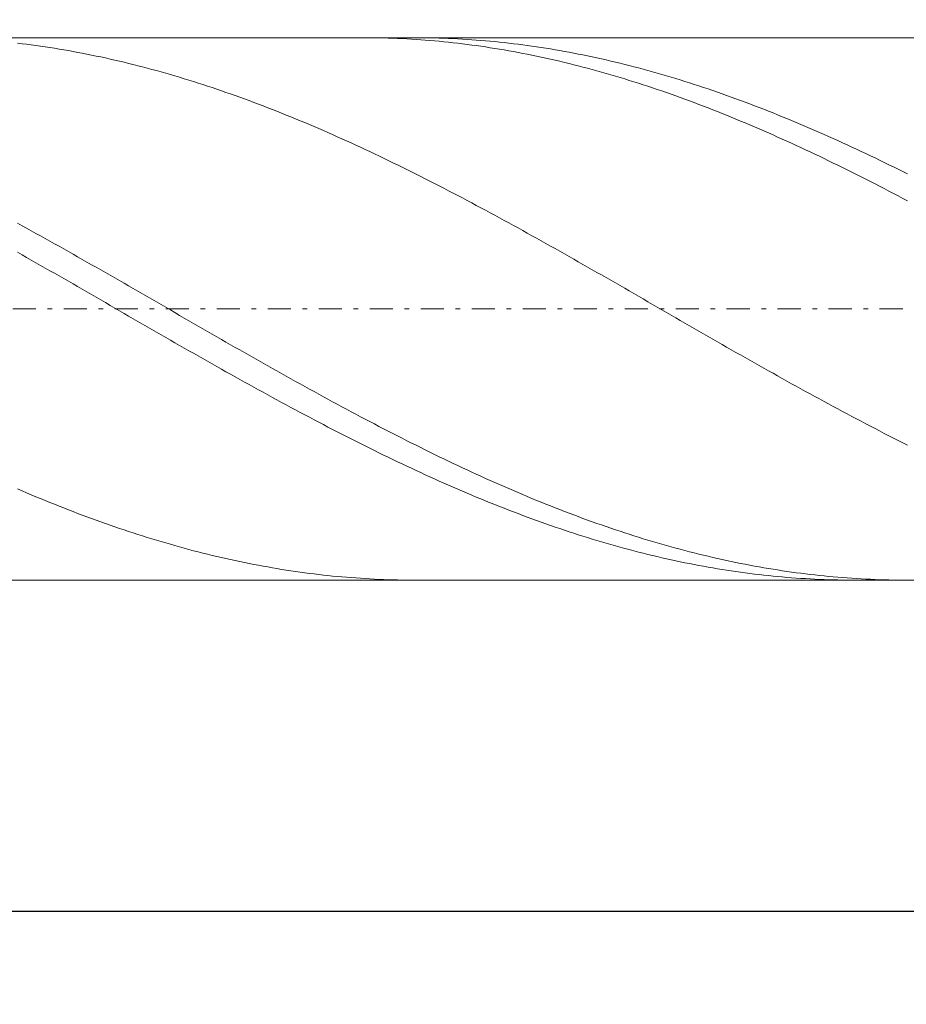
# Model space of a CAD drawing. Units: millimetres. Extents: x -135 to 143, y -100 to 100.
# Drawn here: x -14 to 5, y -15 to 6 of the extents above; entities that cross this region are included whole.
import ezdxf

# ---------------------------------------------------------------- set-up
doc = ezdxf.new("R2010")
doc.units = ezdxf.units.MM
doc.header["$MEASUREMENT"] = 0
doc.linetypes.add('DASHDOT', pattern=[1, 0.5, -0.25, 0, -0.25])
doc.layers.get('0').update_dxf_attribs({"lineweight": 0})
doc.layers.add('Bemassung', color=7, linetype='Continuous', lineweight=0)
doc.layers.add('Geo', color=7, linetype='Continuous', lineweight=0)
doc.styles.get("Standard").update_dxf_attribs({"font": 'Arial'})
doc.dimstyles.new('BEM-ISBE', dxfattribs={"dimtxt": 2.5, "dimasz": 2.5, "dimexe": 1.25, "dimexo": 0.625, "dimtad": 1, "dimdec": 3, "dimzin": 0, "dimdsep": 46, "dimtxsty": 'Standard', "dimblk": 'VDDIM_DEFAULT', "dimcen": 0.09, "dimadec": 3, "dimazin": 0, "dimtol": 1, "dimtm": 1e-09, "dimtfac": 0.5, "dimtdec": 3, "dimtmove": 0, "dimatfit": 3, "dimfxl": 1, "dimtolj": 1, "dimtzin": 0, "dimarcsym": 0})

# ---------------------------------------------------------------- blocks, each defined once
blk = doc.blocks.new('VDDIM_DEFAULT')
at = {"linetype": 'Continuous'}
blk.add_hatch(color=0, dxfattribs=at).paths.add_polyline_path([(0, 0), (-1, -0.1665), (-1, 0.1665)], flags=0)
at = {"color": 0, "linetype": 'Continuous'}
blk.add_lwpolyline([(0, 0), (-1, -0.1665), (-1, 0.1665), (0, 0)], dxfattribs=at)
blk = doc.blocks.new('*D6')
at = {"layer": 'Bemassung', "color": 0, "lineweight": -2}
for p, q in [((-69.107, -14.81), (-69.107, 47.19)), ((43.093, 6.19), (43.093, 33.19)), ((-69.107, 31.19), (43.093, 31.19))]:
    blk.add_line(p, q, dxfattribs=at)
at = {"layer": 'Bemassung', "color": 0}
for p in [(43.093, 6.19), (-69.107, -14.81)]:
    blk.add_point(p, dxfattribs=at)
at = {"layer": 'Bemassung', "color": 0, "lineweight": -2, "xscale": 2.5, "yscale": 2.5, "zscale": 2.5, "rotation": 180}
blk.add_blockref('VDDIM_DEFAULT', (-69.107, 31.19), dxfattribs=at)
at = {"layer": 'Bemassung', "color": 0, "lineweight": -2, "xscale": 2.5, "yscale": 2.5, "zscale": 2.5}
blk.add_blockref('VDDIM_DEFAULT', (43.093, 31.19), dxfattribs=at)
at = {"layer": 'Bemassung', "color": 0, "insert": (-13.007, 31.857), "char_height": 2.5, "attachment_point": 8}
blk.add_mtext('112.2', dxfattribs=at)
blk = doc.blocks.new('*D8')
at = {"layer": 'Bemassung', "color": 0, "lineweight": -2}
for p, q in [((-69.107, -14.81), (-69.107, 47.19)), ((24.893, -5.66), (24.893, -14.81)), ((24.893, -12.81), (-69.107, -12.81))]:
    blk.add_line(p, q, dxfattribs=at)
at = {"layer": 'Bemassung', "color": 0}
for p in [(24.893, -5.66), (-69.107, -14.81)]:
    blk.add_point(p, dxfattribs=at)
at = {"layer": 'Bemassung', "color": 0, "lineweight": -2, "xscale": 2.5, "yscale": 2.5, "zscale": 2.5, "rotation": 180}
blk.add_blockref('VDDIM_DEFAULT', (-69.107, -12.81), dxfattribs=at)
at = {"layer": 'Bemassung', "color": 0, "lineweight": -2, "xscale": 2.5, "yscale": 2.5, "zscale": 2.5}
blk.add_blockref('VDDIM_DEFAULT', (24.893, -12.81), dxfattribs=at)
at = {"layer": 'Bemassung', "color": 0, "insert": (-22.107, -12.143), "char_height": 2.5, "attachment_point": 8}
blk.add_mtext('94', dxfattribs=at)
blk = doc.blocks.new('*D9')
at = {"layer": 'Bemassung', "color": 0, "lineweight": -2}
for p, q in [((-69.107, -14.81), (-69.107, 47.19)), ((90.893, 5.19), (90.893, 47.19)), ((90.893, 45.19), (-69.107, 45.19))]:
    blk.add_line(p, q, dxfattribs=at)
at = {"layer": 'Bemassung', "color": 0}
for p in [(90.893, 5.19), (-69.107, -14.81)]:
    blk.add_point(p, dxfattribs=at)
at = {"layer": 'Bemassung', "color": 0, "lineweight": -2, "xscale": 2.5, "yscale": 2.5, "zscale": 2.5, "rotation": 180}
blk.add_blockref('VDDIM_DEFAULT', (-69.107, 45.19), dxfattribs=at)
at = {"layer": 'Bemassung', "color": 0, "lineweight": -2, "xscale": 2.5, "yscale": 2.5, "zscale": 2.5}
blk.add_blockref('VDDIM_DEFAULT', (90.893, 45.19), dxfattribs=at)
at = {"layer": 'Bemassung', "color": 0, "insert": (10.893, 45.857), "char_height": 2.5, "attachment_point": 8}
blk.add_mtext('160', dxfattribs=at)
blk = doc.blocks.new('*D10')
at = {"layer": 'Bemassung', "color": 0, "lineweight": -2}
for p, q in [((-69.107, 0.19), (-69.107, 21.361)), ((42.893, 6.04), (42.893, 21.361)), ((-69.107, 19.361), (42.893, 19.361))]:
    blk.add_line(p, q, dxfattribs=at)
at = {"layer": 'Bemassung', "color": 0}
for p in [(42.893, 6.04), (-69.107, 0.19)]:
    blk.add_point(p, dxfattribs=at)
at = {"layer": 'Bemassung', "color": 0, "lineweight": -2, "xscale": 2.5, "yscale": 2.5, "zscale": 2.5, "rotation": 180}
blk.add_blockref('VDDIM_DEFAULT', (-69.107, 19.361), dxfattribs=at)
at = {"layer": 'Bemassung', "color": 0, "lineweight": -2, "xscale": 2.5, "yscale": 2.5, "zscale": 2.5}
blk.add_blockref('VDDIM_DEFAULT', (42.893, 19.361), dxfattribs=at)
at = {"layer": 'Bemassung', "color": 0, "insert": (-13.107, 20.028), "char_height": 2.5, "attachment_point": 8}
blk.add_mtext('112', dxfattribs=at)

msp = doc.modelspace()

# ---------------------------------------------------------------- linework, layer by layer
at = {"layer": 'Geo'}
for p, q in [((-66.9782, 6.0404), (24.8926, 6.0404)), ((-6.5695, 6.0404), (-6.5074, 6.0403)), ((-6.5074, 6.0403), (-6.4074, 6.0396)), ((-6.4074, 6.0396), (-6.3074, 6.0384)), ((-6.3074, 6.0384), (-6.2074, 6.0367)), ((-6.2074, 6.0367), (-6.1074, 6.0343)), ((-6.1074, 6.0343), (-6.0074, 6.0314)), ((-6.0074, 6.0314), (-5.9074, 6.0279)), ((-5.9074, 6.0279), (-5.8074, 6.0239)), ((-5.8074, 6.0239), (-5.7074, 6.0192)), ((-5.7074, 6.0192), (-5.6074, 6.014)), ((-5.6074, 6.014), (-5.5074, 6.0083)), ((-5.5074, 6.0083), (-5.4074, 6.002)), ((-5.4431, 6.0404), (-5.4074, 6.0404)), ((-5.4074, 6.0404), (-5.3074, 6.0399)), ((-5.4074, 6.002), (-5.3074, 5.9951)), ((-5.3074, 6.0399), (-5.2074, 6.0388)), ((-5.3074, 5.9951), (-5.2074, 5.9876)), ((-5.2074, 6.0388), (-5.1074, 6.0372)), ((-5.2074, 5.9876), (-5.1074, 5.9796)), ((-5.1074, 6.0372), (-5.0074, 6.035)), ((-5.1074, 5.9796), (-5.0074, 5.971)), ((-5.0074, 6.035), (-4.9074, 6.0322)), ((-5.0074, 5.971), (-4.9074, 5.9619)), ((-4.9074, 6.0322), (-4.8074, 6.0289)), ((-4.9074, 5.9619), (-4.8074, 5.9522)), ((-4.8074, 6.0289), (-4.7074, 6.025)), ((-4.8074, 5.9522), (-4.7074, 5.9419)), ((-4.7074, 6.025), (-4.6074, 6.0205)), ((-4.6074, 6.0205), (-4.5074, 6.0155)), ((-4.5074, 6.0155), (-4.4074, 6.0099)), ((-4.4074, 6.0099), (-4.3074, 6.0037)), ((-4.3074, 6.0037), (-4.2074, 5.9969)), ((-4.2074, 5.9969), (-4.1074, 5.9896)), ((-4.1074, 5.9896), (-4.0074, 5.9818)), ((-4.0074, 5.9818), (-3.9074, 5.9733)), ((-3.9074, 5.9733), (-3.8074, 5.9643)), ((-3.8074, 5.9643), (-3.7074, 5.9548)), ((-3.7074, 5.9548), (-3.6074, 5.9447)), ((-14.0074, 5.9215), (-13.9074, 5.9096)), ((-13.9074, 5.9096), (-13.8074, 5.8972)), ((-13.8074, 5.8972), (-13.7074, 5.8842)), ((-13.7074, 5.8842), (-13.6074, 5.8707)), ((-13.6074, 5.8707), (-13.5074, 5.8566)), ((-13.5074, 5.8566), (-13.4074, 5.842)), ((-13.4074, 5.842), (-13.3074, 5.8268)), ((-13.3074, 5.8268), (-13.2074, 5.8111)), ((-13.2074, 5.8111), (-13.1074, 5.7948)), ((-13.1074, 5.7948), (-13.0074, 5.778)), ((-13.0074, 5.778), (-12.9074, 5.7606)), ((-12.9074, 5.7606), (-12.8074, 5.7427)), ((-12.8074, 5.7427), (-12.7074, 5.7242)), ((-4.7074, 5.9419), (-4.6074, 5.9311)), ((-4.6074, 5.9311), (-4.5074, 5.9197)), ((-4.5074, 5.9197), (-4.4074, 5.9077)), ((-4.4074, 5.9077), (-4.3074, 5.8952)), ((-4.3074, 5.8952), (-4.2074, 5.8822)), ((-4.2074, 5.8822), (-4.1074, 5.8685)), ((-4.1074, 5.8685), (-4.0074, 5.8544)), ((-4.0074, 5.8544), (-3.9074, 5.8397)), ((-3.9074, 5.8397), (-3.8074, 5.8244)), ((-3.8074, 5.8244), (-3.7074, 5.8086)), ((-3.7074, 5.8086), (-3.6074, 5.7922)), ((-3.6074, 5.9447), (-3.5074, 5.934)), ((-3.6074, 5.7922), (-3.5074, 5.7753)), ((-3.5074, 5.934), (-3.4074, 5.9227)), ((-3.5074, 5.7753), (-3.4074, 5.7578)), ((-3.4074, 5.9227), (-3.3074, 5.9109)), ((-3.4074, 5.7578), (-3.3074, 5.7398)), ((-3.3074, 5.9109), (-3.2074, 5.8986)), ((-3.3074, 5.7398), (-3.2074, 5.7213)), ((-3.2074, 5.8986), (-3.1074, 5.8857)), ((-3.1074, 5.8857), (-3.0074, 5.8722)), ((-3.0074, 5.8722), (-2.9074, 5.8582)), ((-2.9074, 5.8582), (-2.8074, 5.8436)), ((-2.8074, 5.8436), (-2.7074, 5.8285)), ((-2.7074, 5.8285), (-2.6074, 5.8128)), ((-2.6074, 5.8128), (-2.5074, 5.7966)), ((-2.5074, 5.7966), (-2.4074, 5.7798)), ((-2.4074, 5.7798), (-2.3074, 5.7625)), ((-2.3074, 5.7625), (-2.2074, 5.7446)), ((-2.2074, 5.7446), (-2.1074, 5.7262)), ((-12.7074, 5.7242), (-12.6074, 5.7053)), ((-12.6074, 5.7053), (-12.5074, 5.6857)), ((-12.5074, 5.6857), (-12.4074, 5.6657)), ((-12.4074, 5.6657), (-12.3074, 5.6451)), ((-12.3074, 5.6451), (-12.2074, 5.6239)), ((-12.2074, 5.6239), (-12.1074, 5.6023)), ((-12.1074, 5.6023), (-12.0074, 5.5801)), ((-12.0074, 5.5801), (-11.9074, 5.5574)), ((-11.9074, 5.5574), (-11.8074, 5.5341)), ((-11.8074, 5.5341), (-11.7074, 5.5104)), ((-3.2074, 5.7213), (-3.1074, 5.7022)), ((-3.1074, 5.7022), (-3.0074, 5.6826)), ((-3.0074, 5.6826), (-2.9074, 5.6625)), ((-2.9074, 5.6625), (-2.8074, 5.6418)), ((-2.8074, 5.6418), (-2.7074, 5.6206)), ((-2.7074, 5.6206), (-2.6074, 5.5988)), ((-2.6074, 5.5988), (-2.5074, 5.5766)), ((-2.5074, 5.5766), (-2.4074, 5.5538)), ((-2.4074, 5.5538), (-2.3074, 5.5305)), ((-2.3074, 5.5305), (-2.2074, 5.5066)), ((-2.1074, 5.7262), (-2.0074, 5.7073)), ((-2.0074, 5.7073), (-1.9074, 5.6878)), ((-1.9074, 5.6878), (-1.8074, 5.6678)), ((-1.8074, 5.6678), (-1.7074, 5.6473)), ((-1.7074, 5.6473), (-1.6074, 5.6262)), ((-1.6074, 5.6262), (-1.5074, 5.6046)), ((-1.5074, 5.6046), (-1.4074, 5.5825)), ((-1.4074, 5.5825), (-1.3074, 5.5598)), ((-1.3074, 5.5598), (-1.2074, 5.5367)), ((-1.2074, 5.5367), (-1.1074, 5.513)), ((-11.7074, 5.5104), (-11.6074, 5.4861)), ((-11.6074, 5.4861), (-11.5074, 5.4613)), ((-11.5074, 5.4613), (-11.4074, 5.436)), ((-11.4074, 5.436), (-11.3074, 5.4102)), ((-11.3074, 5.4102), (-11.2074, 5.3839)), ((-11.2074, 5.3839), (-11.1074, 5.3571)), ((-11.1074, 5.3571), (-11.0074, 5.3297)), ((-11.0074, 5.3297), (-10.9074, 5.3019)), ((-2.2074, 5.5066), (-2.1074, 5.4823)), ((-2.1074, 5.4823), (-2.0074, 5.4574)), ((-2.0074, 5.4574), (-1.9074, 5.432)), ((-1.9074, 5.432), (-1.8074, 5.4061)), ((-1.8074, 5.4061), (-1.7074, 5.3797)), ((-1.7074, 5.3797), (-1.6074, 5.3528)), ((-1.6074, 5.3528), (-1.5074, 5.3254)), ((-1.5074, 5.3254), (-1.4074, 5.2975)), ((-1.1074, 5.513), (-1.0074, 5.4887)), ((-1.0074, 5.4887), (-0.9074, 5.464)), ((-0.9074, 5.464), (-0.8074, 5.4388)), ((-0.8074, 5.4388), (-0.7074, 5.413)), ((-0.7074, 5.413), (-0.6074, 5.3867)), ((-0.6074, 5.3867), (-0.5074, 5.36)), ((-0.5074, 5.36), (-0.4074, 5.3327)), ((-0.4074, 5.3327), (-0.3074, 5.3049)), ((-10.9074, 5.3019), (-10.8074, 5.2736)), ((-10.8074, 5.2736), (-10.7074, 5.2448)), ((-10.7074, 5.2448), (-10.6074, 5.2154)), ((-10.6074, 5.2154), (-10.5074, 5.1856)), ((-10.5074, 5.1856), (-10.4074, 5.1553)), ((-10.4074, 5.1553), (-10.3074, 5.1246)), ((-10.3074, 5.1246), (-10.2074, 5.0933)), ((-1.4074, 5.2975), (-1.3074, 5.2691)), ((-1.3074, 5.2691), (-1.2074, 5.2402)), ((-1.2074, 5.2402), (-1.1074, 5.2108)), ((-1.1074, 5.2108), (-1.0074, 5.1809)), ((-1.0074, 5.1809), (-0.9074, 5.1506)), ((-0.9074, 5.1506), (-0.8074, 5.1197)), ((-0.8074, 5.1197), (-0.7074, 5.0884)), ((-0.3074, 5.3049), (-0.2074, 5.2766)), ((-0.2074, 5.2766), (-0.1074, 5.2479)), ((-0.1074, 5.2479), (-0.0074, 5.2186)), ((-0.0074, 5.2186), (0.0926, 5.1889)), ((0.0926, 5.1889), (0.1926, 5.1586)), ((0.1926, 5.1586), (0.2926, 5.1279)), ((0.2926, 5.1279), (0.3926, 5.0967)), ((-10.2074, 5.0933), (-10.1074, 5.0616)), ((-10.1074, 5.0616), (-10.0074, 5.0294)), ((-10.0074, 5.0294), (-9.9074, 4.9967)), ((-9.9074, 4.9967), (-9.8074, 4.9636)), ((-9.8074, 4.9636), (-9.7074, 4.9299)), ((-9.7074, 4.9299), (-9.6074, 4.8959)), ((-9.6074, 4.8959), (-9.5074, 4.8613)), ((-0.7074, 5.0884), (-0.6074, 5.0566)), ((-0.6074, 5.0566), (-0.5074, 5.0243)), ((-0.5074, 5.0243), (-0.4074, 4.9915)), ((-0.4074, 4.9915), (-0.3074, 4.9583)), ((-0.3074, 4.9583), (-0.2074, 4.9246)), ((-0.2074, 4.9246), (-0.1074, 4.8905)), ((-0.1074, 4.8905), (-0.0074, 4.8559)), ((0.3926, 5.0967), (0.4926, 5.065)), ((0.4926, 5.065), (0.5926, 5.0329)), ((0.5926, 5.0329), (0.6926, 5.0002)), ((0.6926, 5.0002), (0.7926, 4.9671)), ((0.7926, 4.9671), (0.8926, 4.9336)), ((0.8926, 4.9336), (0.9926, 4.8995)), ((0.9926, 4.8995), (1.0926, 4.8651)), ((-9.5074, 4.8613), (-9.4074, 4.8263)), ((-9.4074, 4.8263), (-9.3074, 4.7909)), ((-9.3074, 4.7909), (-9.2074, 4.755)), ((-9.2074, 4.755), (-9.1074, 4.7187)), ((-9.1074, 4.7187), (-9.0074, 4.6819)), ((-9.0074, 4.6819), (-8.9074, 4.6447)), ((-0.0074, 4.8559), (0.0926, 4.8208)), ((0.0926, 4.8208), (0.1926, 4.7853)), ((0.1926, 4.7853), (0.2926, 4.7494)), ((0.2926, 4.7494), (0.3926, 4.713)), ((0.3926, 4.713), (0.4926, 4.6761)), ((0.4926, 4.6761), (0.5926, 4.6388)), ((1.0926, 4.8651), (1.1926, 4.8301)), ((1.1926, 4.8301), (1.2926, 4.7947)), ((1.2926, 4.7947), (1.3926, 4.7589)), ((1.3926, 4.7589), (1.4926, 4.7226)), ((1.4926, 4.7226), (1.5926, 4.6859)), ((1.5926, 4.6859), (1.6926, 4.6487)), ((-8.9074, 4.6447), (-8.8074, 4.6071)), ((-8.8074, 4.6071), (-8.7074, 4.569)), ((-8.7074, 4.569), (-8.6074, 4.5305)), ((-8.6074, 4.5305), (-8.5074, 4.4916)), ((-8.5074, 4.4916), (-8.4074, 4.4522)), ((0.5926, 4.6388), (0.6926, 4.6011)), ((0.6926, 4.6011), (0.7926, 4.563)), ((0.7926, 4.563), (0.8926, 4.5244)), ((0.8926, 4.5244), (0.9926, 4.4854)), ((0.9926, 4.4854), (1.0926, 4.446)), ((1.6926, 4.6487), (1.7926, 4.6111)), ((1.7926, 4.6111), (1.8926, 4.5731)), ((1.8926, 4.5731), (1.9926, 4.5346)), ((1.9926, 4.5346), (2.0926, 4.4958)), ((2.0926, 4.4958), (2.1926, 4.4565)), ((-8.4074, 4.4522), (-8.3074, 4.4125)), ((-8.3074, 4.4125), (-8.2074, 4.3723)), ((-8.2074, 4.3723), (-8.1074, 4.3317)), ((-8.1074, 4.3317), (-8.0074, 4.2907)), ((-8.0074, 4.2907), (-7.9074, 4.2494)), ((-7.9074, 4.2494), (-7.8074, 4.2076)), ((1.0926, 4.446), (1.1926, 4.4062)), ((1.1926, 4.4062), (1.2926, 4.366)), ((1.2926, 4.366), (1.3926, 4.3253)), ((1.3926, 4.3253), (1.4926, 4.2843)), ((1.4926, 4.2843), (1.5926, 4.2428)), ((2.1926, 4.4565), (2.2926, 4.4168)), ((2.2926, 4.4168), (2.3926, 4.3766)), ((2.3926, 4.3766), (2.4926, 4.3361)), ((2.4926, 4.3361), (2.5926, 4.2952)), ((2.5926, 4.2952), (2.6926, 4.2538)), ((2.6926, 4.2538), (2.7926, 4.2121)), ((-7.8074, 4.2076), (-7.7074, 4.1654)), ((-7.7074, 4.1654), (-7.6074, 4.1229)), ((-7.6074, 4.1229), (-7.5074, 4.0799)), ((-7.5074, 4.0799), (-7.4074, 4.0366)), ((-7.4074, 4.0366), (-7.3074, 3.9929)), ((1.5926, 4.2428), (1.6926, 4.201)), ((1.6926, 4.201), (1.7926, 4.1588)), ((1.7926, 4.1588), (1.8926, 4.1162)), ((1.8926, 4.1162), (1.9926, 4.0732)), ((1.9926, 4.0732), (2.0926, 4.0298)), ((2.7926, 4.2121), (2.8926, 4.17)), ((2.8926, 4.17), (2.9926, 4.1275)), ((2.9926, 4.1275), (3.0926, 4.0846)), ((3.0926, 4.0846), (3.1926, 4.0413)), ((3.1926, 4.0413), (3.2926, 3.9976)), ((-7.3074, 3.9929), (-7.2074, 3.9489)), ((-7.2074, 3.9489), (-7.1074, 3.9045)), ((-7.1074, 3.9045), (-7.0074, 3.8597)), ((-7.0074, 3.8597), (-6.9074, 3.8145)), ((2.0926, 4.0298), (2.1926, 3.9861)), ((2.1926, 3.9861), (2.2926, 3.9419)), ((2.2926, 3.9419), (2.3926, 3.8975)), ((2.3926, 3.8975), (2.4926, 3.8526)), ((2.4926, 3.8526), (2.5926, 3.8074)), ((3.2926, 3.9976), (3.3926, 3.9536)), ((3.3926, 3.9536), (3.4926, 3.9092)), ((3.4926, 3.9092), (3.5926, 3.8645)), ((3.5926, 3.8645), (3.6926, 3.8194)), ((-6.9074, 3.8145), (-6.8074, 3.769)), ((-6.8074, 3.769), (-6.7074, 3.7232)), ((-6.7074, 3.7232), (-6.6074, 3.677)), ((-6.6074, 3.677), (-6.5074, 3.6305)), ((-6.5074, 3.6305), (-6.4074, 3.5836)), ((2.5926, 3.8074), (2.6926, 3.7619)), ((2.6926, 3.7619), (2.7926, 3.716)), ((2.7926, 3.716), (2.8926, 3.6697)), ((2.8926, 3.6697), (2.9926, 3.6231)), ((2.9926, 3.6231), (3.0926, 3.5762)), ((3.6926, 3.8194), (3.7926, 3.7739)), ((3.7926, 3.7739), (3.8926, 3.7281)), ((3.8926, 3.7281), (3.9926, 3.682)), ((3.9926, 3.682), (4.0926, 3.6355)), ((4.0926, 3.6355), (4.1926, 3.5886)), ((-6.4074, 3.5836), (-6.3074, 3.5364)), ((-6.3074, 3.5364), (-6.2074, 3.4889)), ((-6.2074, 3.4889), (-6.1074, 3.441)), ((-6.1074, 3.441), (-6.0074, 3.3929)), ((3.0926, 3.5762), (3.1926, 3.529)), ((3.1926, 3.529), (3.2926, 3.4814)), ((3.2926, 3.4814), (3.3926, 3.4335)), ((3.3926, 3.4335), (3.4926, 3.3853)), ((4.1926, 3.5886), (4.2926, 3.5415)), ((4.2926, 3.5415), (4.3926, 3.494)), ((4.3926, 3.494), (4.4926, 3.4462)), ((4.4926, 3.4462), (4.5926, 3.3981)), ((-6.0074, 3.3929), (-5.9074, 3.3444)), ((-5.9074, 3.3444), (-5.8074, 3.2956)), ((-5.8074, 3.2956), (-5.7074, 3.2466)), ((-5.7074, 3.2466), (-5.6074, 3.1972)), ((-5.6074, 3.1972), (-5.5074, 3.1475)), ((3.4926, 3.3853), (3.5926, 3.3368)), ((3.5926, 3.3368), (3.6926, 3.288)), ((3.6926, 3.288), (3.7926, 3.2388)), ((3.7926, 3.2388), (3.8926, 3.1894)), ((3.8926, 3.1894), (3.9926, 3.1397)), ((4.5926, 3.3981), (4.6926, 3.3496)), ((4.6926, 3.3496), (4.7926, 3.3009)), ((4.7926, 3.3009), (4.8926, 3.2518)), ((4.8926, 3.2518), (4.9926, 3.2025)), ((4.9926, 3.2025), (5.0926, 3.1529)), ((-5.5074, 3.1475), (-5.4074, 3.0976)), ((-5.4074, 3.0976), (-5.3074, 3.0473)), ((-5.3074, 3.0473), (-5.2074, 2.9968)), ((-5.2074, 2.9968), (-5.1074, 2.946)), ((3.9926, 3.1397), (4.0926, 3.0897)), ((4.0926, 3.0897), (4.1926, 3.0394)), ((4.1926, 3.0394), (4.2926, 2.9888)), ((4.2926, 2.9888), (4.3926, 2.938)), ((5.0926, 3.1529), (5.1926, 3.1029)), ((-5.1074, 2.946), (-5.0074, 2.8949)), ((-5.0074, 2.8949), (-4.9074, 2.8436)), ((-4.9074, 2.8436), (-4.8074, 2.792)), ((-4.8074, 2.792), (-4.7074, 2.7402)), ((4.3926, 2.938), (4.4926, 2.8869)), ((4.4926, 2.8869), (4.5926, 2.8355)), ((4.5926, 2.8355), (4.6926, 2.7839)), ((4.6926, 2.7839), (4.7926, 2.732)), ((-4.7074, 2.7402), (-4.6074, 2.6881)), ((-4.6074, 2.6881), (-4.5074, 2.6358)), ((-4.5074, 2.6358), (-4.4074, 2.5832)), ((-4.4074, 2.5832), (-4.3074, 2.5304)), ((4.7926, 2.732), (4.8926, 2.6799)), ((4.8926, 2.6799), (4.9926, 2.6275)), ((4.9926, 2.6275), (5.0926, 2.5749)), ((5.0926, 2.5749), (5.1926, 2.5221)), ((-4.3074, 2.5304), (-4.2074, 2.4774)), ((-4.2074, 2.4774), (-4.1074, 2.4241)), ((-4.1074, 2.4241), (-4.0074, 2.3707)), ((-4.0074, 2.3707), (-3.9074, 2.317)), ((-3.9074, 2.317), (-3.8074, 2.2631)), ((-3.8074, 2.2631), (-3.7074, 2.209)), ((-3.7074, 2.209), (-3.6074, 2.1547)), ((-3.6074, 2.1547), (-3.5074, 2.1002)), ((-14.0074, 2.0397), (-13.9074, 1.9848)), ((-13.9074, 1.9848), (-13.8074, 1.9298)), ((-13.8074, 1.9298), (-13.7074, 1.8746)), ((-3.5074, 2.1002), (-3.4074, 2.0456)), ((-3.4074, 2.0456), (-3.3074, 1.9907)), ((-3.3074, 1.9907), (-3.2074, 1.9357)), ((-3.2074, 1.9357), (-3.1074, 1.8805)), ((-13.7074, 1.8746), (-13.6074, 1.8192)), ((-13.6074, 1.8192), (-13.5074, 1.7637)), ((-13.5074, 1.7637), (-13.4074, 1.708)), ((-13.4074, 1.708), (-13.3074, 1.6522)), ((-3.1074, 1.8805), (-3.0074, 1.8252)), ((-3.0074, 1.8252), (-2.9074, 1.7696)), ((-2.9074, 1.7696), (-2.8074, 1.714)), ((-2.8074, 1.714), (-2.7074, 1.6582)), ((-13.3074, 1.6522), (-13.2074, 1.5962)), ((-13.2074, 1.5962), (-13.1074, 1.5401)), ((-13.1074, 1.5401), (-13.0074, 1.4838)), ((-2.7074, 1.6582), (-2.6074, 1.6022)), ((-2.6074, 1.6022), (-2.5074, 1.5461)), ((-2.5074, 1.5461), (-2.4074, 1.4899)), ((-2.4074, 1.4899), (-2.3074, 1.4335)), ((-14.0074, 1.4126), (-13.9074, 1.356)), ((-13.9074, 1.356), (-13.8074, 1.2994)), ((-13.8074, 1.2994), (-13.7074, 1.2427)), ((-13.0074, 1.4838), (-12.9074, 1.4275)), ((-12.9074, 1.4275), (-12.8074, 1.371)), ((-12.8074, 1.371), (-12.7074, 1.3144)), ((-12.7074, 1.3144), (-12.6074, 1.2577)), ((-2.3074, 1.4335), (-2.2074, 1.3771)), ((-2.2074, 1.3771), (-2.1074, 1.3205)), ((-2.1074, 1.3205), (-2.0074, 1.2638)), ((-13.7074, 1.2427), (-13.6074, 1.1858)), ((-13.6074, 1.1858), (-13.5074, 1.1289)), ((-13.5074, 1.1289), (-13.4074, 1.0719)), ((-13.4074, 1.0719), (-13.3074, 1.0147)), ((-12.6074, 1.2577), (-12.5074, 1.2009)), ((-12.5074, 1.2009), (-12.4074, 1.1439)), ((-12.4074, 1.1439), (-12.3074, 1.0869)), ((-12.3074, 1.0869), (-12.2074, 1.0298)), ((-2.0074, 1.2638), (-1.9074, 1.207)), ((-1.9074, 1.207), (-1.8074, 1.15)), ((-1.8074, 1.15), (-1.7074, 1.093)), ((-1.7074, 1.093), (-1.6074, 1.036)), ((-13.3074, 1.0147), (-13.2074, 0.9575)), ((-13.2074, 0.9575), (-13.1074, 0.9003)), ((-13.1074, 0.9003), (-13.0074, 0.8429)), ((-12.2074, 1.0298), (-12.1074, 0.9727)), ((-12.1074, 0.9727), (-12.0074, 0.9154)), ((-12.0074, 0.9154), (-11.9074, 0.8581)), ((-11.9074, 0.8581), (-11.8074, 0.8007)), ((-1.6074, 1.036), (-1.5074, 0.9788)), ((-1.5074, 0.9788), (-1.4074, 0.9215)), ((-1.4074, 0.9215), (-1.3074, 0.8642)), ((-1.3074, 0.8642), (-1.2074, 0.8068)), ((-13.0074, 0.8429), (-12.9074, 0.7855)), ((-12.9074, 0.7855), (-12.8074, 0.7281)), ((-12.8074, 0.7281), (-12.7074, 0.6705)), ((-12.7074, 0.6705), (-12.6074, 0.613)), ((-11.8074, 0.8007), (-11.7074, 0.7432)), ((-11.7074, 0.7432), (-11.6074, 0.6857)), ((-11.6074, 0.6857), (-11.5074, 0.6282)), ((-1.2074, 0.8068), (-1.1074, 0.7494)), ((-1.1074, 0.7494), (-1.0074, 0.6919)), ((-1.0074, 0.6919), (-0.9074, 0.6344)), ((-12.6074, 0.613), (-12.5074, 0.5554)), ((-12.5074, 0.5554), (-12.4074, 0.4977)), ((-12.4074, 0.4977), (-12.3074, 0.4401)), ((-12.3074, 0.4401), (-12.2074, 0.3824)), ((-11.5074, 0.6282), (-11.4074, 0.5706)), ((-11.4074, 0.5706), (-11.3074, 0.513)), ((-11.3074, 0.513), (-11.2074, 0.4553)), ((-11.2074, 0.4553), (-11.1074, 0.3976)), ((-0.9074, 0.6344), (-0.8074, 0.5768)), ((-0.8074, 0.5768), (-0.7074, 0.5191)), ((-0.7074, 0.5191), (-0.6074, 0.4615)), ((-0.6074, 0.4615), (-0.5074, 0.4038)), ((-12.2074, 0.3824), (-12.1074, 0.3247)), ((-12.1074, 0.3247), (-12.0074, 0.2669)), ((-12.0074, 0.2669), (-11.9074, 0.2092)), ((-11.1074, 0.3976), (-11.0074, 0.3399)), ((-11.0074, 0.3399), (-10.9074, 0.2822)), ((-10.9074, 0.2822), (-10.8074, 0.2245)), ((-10.8074, 0.2245), (-10.7074, 0.1667)), ((-0.5074, 0.4038), (-0.4074, 0.3461)), ((-0.4074, 0.3461), (-0.3074, 0.2884)), ((-0.3074, 0.2884), (-0.2074, 0.2306)), ((-0.2074, 0.2306), (-0.1074, 0.1729)), ((-11.9074, 0.2092), (-11.8074, 0.1515)), ((-11.8074, 0.1515), (-11.7074, 0.0937)), ((-11.7074, 0.0937), (-11.6074, 0.036)), ((-11.6074, 0.036), (-11.5074, -0.0217)), ((-10.7074, 0.1667), (-10.6074, 0.109)), ((-10.6074, 0.109), (-10.5074, 0.0513)), ((-10.5074, 0.0513), (-10.4074, -0.0065)), ((-0.1074, 0.1729), (-0.0074, 0.1152)), ((-0.0074, 0.1152), (0.0926, 0.0574)), ((0.0926, 0.0574), (0.1926, -0.0003)), ((-11.5074, -0.0217), (-11.4074, -0.0794)), ((-11.4074, -0.0794), (-11.3074, -0.137)), ((-11.3074, -0.137), (-11.2074, -0.1947)), ((-11.2074, -0.1947), (-11.1074, -0.2523)), ((-10.4074, -0.0065), (-10.3074, -0.0641)), ((-10.3074, -0.0641), (-10.2074, -0.1218)), ((-10.2074, -0.1218), (-10.1074, -0.1794)), ((-10.1074, -0.1794), (-10.0074, -0.237)), ((0.1926, -0.0003), (0.2926, -0.058)), ((0.2926, -0.058), (0.3926, -0.1156)), ((0.3926, -0.1156), (0.4926, -0.1733)), ((0.4926, -0.1733), (0.5926, -0.2309)), ((-11.1074, -0.2523), (-11.0074, -0.3098)), ((-11.0074, -0.3098), (-10.9074, -0.3673)), ((-10.9074, -0.3673), (-10.8074, -0.4247)), ((-10.8074, -0.4247), (-10.7074, -0.4821)), ((-10.0074, -0.237), (-9.9074, -0.2946)), ((-9.9074, -0.2946), (-9.8074, -0.3521)), ((-9.8074, -0.3521), (-9.7074, -0.4096)), ((-9.7074, -0.4096), (-9.6074, -0.467)), ((0.5926, -0.2309), (0.6926, -0.2884)), ((0.6926, -0.2884), (0.7926, -0.346)), ((0.7926, -0.346), (0.8926, -0.4034)), ((0.8926, -0.4034), (0.9926, -0.4608)), ((-10.7074, -0.4821), (-10.6074, -0.5394)), ((-10.6074, -0.5394), (-10.5074, -0.5967)), ((-10.5074, -0.5967), (-10.4074, -0.6539)), ((-9.6074, -0.467), (-9.5074, -0.5243)), ((-9.5074, -0.5243), (-9.4074, -0.5816)), ((-9.4074, -0.5816), (-9.3074, -0.6388)), ((0.9926, -0.4608), (1.0926, -0.5182)), ((1.0926, -0.5182), (1.1926, -0.5754)), ((1.1926, -0.5754), (1.2926, -0.6326)), ((1.2926, -0.6326), (1.3926, -0.6898)), ((-10.4074, -0.6539), (-10.3074, -0.711)), ((-10.3074, -0.711), (-10.2074, -0.768)), ((-10.2074, -0.768), (-10.1074, -0.8249)), ((-10.1074, -0.8249), (-10.0074, -0.8817)), ((-9.3074, -0.6388), (-9.2074, -0.6959)), ((-9.2074, -0.6959), (-9.1074, -0.7529)), ((-9.1074, -0.7529), (-9.0074, -0.8098)), ((-9.0074, -0.8098), (-8.9074, -0.8667)), ((1.3926, -0.6898), (1.4926, -0.7468)), ((1.4926, -0.7468), (1.5926, -0.8037)), ((1.5926, -0.8037), (1.6926, -0.8606)), ((-10.0074, -0.8817), (-9.9074, -0.9384)), ((-9.9074, -0.9384), (-9.8074, -0.995)), ((-9.8074, -0.995), (-9.7074, -1.0514)), ((-9.7074, -1.0514), (-9.6074, -1.1078)), ((-8.9074, -0.8667), (-8.8074, -0.9234)), ((-8.8074, -0.9234), (-8.7074, -0.98)), ((-8.7074, -0.98), (-8.6074, -1.0365)), ((-8.6074, -1.0365), (-8.5074, -1.0929)), ((1.6926, -0.8606), (1.7926, -0.9173)), ((1.7926, -0.9173), (1.8926, -0.974)), ((1.8926, -0.974), (1.9926, -1.0305)), ((1.9926, -1.0305), (2.0926, -1.0869)), ((-9.6074, -1.1078), (-9.5074, -1.164)), ((-9.5074, -1.164), (-9.4074, -1.2201)), ((-9.4074, -1.2201), (-9.3074, -1.2761)), ((-8.5074, -1.0929), (-8.4074, -1.1492)), ((-8.4074, -1.1492), (-8.3074, -1.2053)), ((-8.3074, -1.2053), (-8.2074, -1.2613)), ((-8.2074, -1.2613), (-8.1074, -1.3172)), ((2.0926, -1.0869), (2.1926, -1.1432)), ((2.1926, -1.1432), (2.2926, -1.1993)), ((2.2926, -1.1993), (2.3926, -1.2553)), ((2.3926, -1.2553), (2.4926, -1.3112)), ((-9.3074, -1.2761), (-9.2074, -1.3319)), ((-9.2074, -1.3319), (-9.1074, -1.3876)), ((-9.1074, -1.3876), (-9.0074, -1.4431)), ((-9.0074, -1.4431), (-8.9074, -1.4985)), ((-8.1074, -1.3172), (-8.0074, -1.3729)), ((-8.0074, -1.3729), (-7.9074, -1.4285)), ((-7.9074, -1.4285), (-7.8074, -1.4839)), ((-7.8074, -1.4839), (-7.7074, -1.5391)), ((2.4926, -1.3112), (2.5926, -1.3669)), ((2.5926, -1.3669), (2.6926, -1.4225)), ((2.6926, -1.4225), (2.7926, -1.4779)), ((2.7926, -1.4779), (2.8926, -1.5332)), ((-8.9074, -1.4985), (-8.8074, -1.5537)), ((-8.8074, -1.5537), (-8.7074, -1.6087)), ((-8.7074, -1.6087), (-8.6074, -1.6635)), ((-8.6074, -1.6635), (-8.5074, -1.7182)), ((-7.7074, -1.5391), (-7.6074, -1.5942)), ((-7.6074, -1.5942), (-7.5074, -1.6491)), ((-7.5074, -1.6491), (-7.4074, -1.7038)), ((2.8926, -1.5332), (2.9926, -1.5883)), ((2.9926, -1.5883), (3.0926, -1.6432)), ((3.0926, -1.6432), (3.1926, -1.6979)), ((3.1926, -1.6979), (3.2926, -1.7525)), ((-8.5074, -1.7182), (-8.4074, -1.7727)), ((-8.4074, -1.7727), (-8.3074, -1.827)), ((-8.3074, -1.827), (-8.2074, -1.8811)), ((-8.2074, -1.8811), (-8.1074, -1.935)), ((-7.4074, -1.7038), (-7.3074, -1.7583)), ((-7.3074, -1.7583), (-7.2074, -1.8127)), ((-7.2074, -1.8127), (-7.1074, -1.8668)), ((-7.1074, -1.8668), (-7.0074, -1.9207)), ((3.2926, -1.7525), (3.3926, -1.8068)), ((3.3926, -1.8068), (3.4926, -1.861)), ((3.4926, -1.861), (3.5926, -1.915)), ((-8.1074, -1.935), (-8.0074, -1.9886)), ((-8.0074, -1.9886), (-7.9074, -2.0421)), ((-7.9074, -2.0421), (-7.8074, -2.0954)), ((-7.8074, -2.0954), (-7.7074, -2.1484)), ((-7.0074, -1.9207), (-6.9074, -1.9745)), ((-6.9074, -1.9745), (-6.8074, -2.028)), ((-6.8074, -2.028), (-6.7074, -2.0813)), ((-6.7074, -2.0813), (-6.6074, -2.1344)), ((3.5926, -1.915), (3.6926, -1.9687)), ((3.6926, -1.9687), (3.7926, -2.0223)), ((3.7926, -2.0223), (3.8926, -2.0756)), ((3.8926, -2.0756), (3.9926, -2.1287)), ((-7.7074, -2.1484), (-7.6074, -2.2012)), ((-7.6074, -2.2012), (-7.5074, -2.2538)), ((-7.5074, -2.2538), (-7.4074, -2.3061)), ((-7.4074, -2.3061), (-7.3074, -2.3582)), ((-6.6074, -2.1344), (-6.5074, -2.1873)), ((-6.5074, -2.1873), (-6.4074, -2.2399)), ((-6.4074, -2.2399), (-6.3074, -2.2923)), ((-6.3074, -2.2923), (-6.2074, -2.3445)), ((3.9926, -2.1287), (4.0926, -2.1816)), ((4.0926, -2.1816), (4.1926, -2.2343)), ((4.1926, -2.2343), (4.2926, -2.2867)), ((4.2926, -2.2867), (4.3926, -2.3389)), ((-7.3074, -2.3582), (-7.2074, -2.4101)), ((-7.2074, -2.4101), (-7.1074, -2.4616)), ((-7.1074, -2.4616), (-7.0074, -2.513)), ((-7.0074, -2.513), (-6.9074, -2.564)), ((-6.2074, -2.3445), (-6.1074, -2.3964)), ((-6.1074, -2.3964), (-6.0074, -2.448)), ((-6.0074, -2.448), (-5.9074, -2.4994)), ((-5.9074, -2.4994), (-5.8074, -2.5506)), ((4.3926, -2.3389), (4.4926, -2.3908)), ((4.4926, -2.3908), (4.5926, -2.4425)), ((4.5926, -2.4425), (4.6926, -2.4939)), ((4.6926, -2.4939), (4.7926, -2.5451)), ((4.7926, -2.5451), (4.8926, -2.596)), ((-6.9074, -2.564), (-6.8074, -2.6148)), ((-6.8074, -2.6148), (-6.7074, -2.6654)), ((-6.7074, -2.6654), (-6.6074, -2.7156)), ((-6.6074, -2.7156), (-6.5074, -2.7656)), ((-5.8074, -2.5506), (-5.7074, -2.6015)), ((-5.7074, -2.6015), (-5.6074, -2.6521)), ((-5.6074, -2.6521), (-5.5074, -2.7024)), ((-5.5074, -2.7024), (-5.4074, -2.7524)), ((-5.4074, -2.7524), (-5.3074, -2.8022)), ((4.8926, -2.596), (4.9926, -2.6466)), ((4.9926, -2.6466), (5.0926, -2.697)), ((5.0926, -2.697), (5.1926, -2.7471)), ((-6.5074, -2.7656), (-6.4074, -2.8153)), ((-6.4074, -2.8153), (-6.3074, -2.8646)), ((-6.3074, -2.8646), (-6.2074, -2.9137)), ((-6.2074, -2.9137), (-6.1074, -2.9625)), ((-6.1074, -2.9625), (-6.0074, -3.011)), ((-5.3074, -2.8022), (-5.2074, -2.8516)), ((-5.2074, -2.8516), (-5.1074, -2.9008)), ((-5.1074, -2.9008), (-5.0074, -2.9497)), ((-5.0074, -2.9497), (-4.9074, -2.9982)), ((-6.0074, -3.011), (-5.9074, -3.0592)), ((-5.9074, -3.0592), (-5.8074, -3.107)), ((-5.8074, -3.107), (-5.7074, -3.1545)), ((-5.7074, -3.1545), (-5.6074, -3.2017)), ((-4.9074, -2.9982), (-4.8074, -3.0465)), ((-4.8074, -3.0465), (-4.7074, -3.0944)), ((-4.7074, -3.0944), (-4.6074, -3.142)), ((-4.6074, -3.142), (-4.5074, -3.1893)), ((-5.6074, -3.2017), (-5.5074, -3.2486)), ((-5.5074, -3.2486), (-5.4074, -3.2951)), ((-5.4074, -3.2951), (-5.3074, -3.3413)), ((-5.3074, -3.3413), (-5.2074, -3.3872)), ((-5.2074, -3.3872), (-5.1074, -3.4327)), ((-4.5074, -3.1893), (-4.4074, -3.2363)), ((-4.4074, -3.2363), (-4.3074, -3.2829)), ((-4.3074, -3.2829), (-4.2074, -3.3292)), ((-4.2074, -3.3292), (-4.1074, -3.3751)), ((-4.1074, -3.3751), (-4.0074, -3.4207)), ((-5.1074, -3.4327), (-5.0074, -3.4779)), ((-5.0074, -3.4779), (-4.9074, -3.5227)), ((-4.9074, -3.5227), (-4.8074, -3.5671)), ((-4.8074, -3.5671), (-4.7074, -3.6112)), ((-4.0074, -3.4207), (-3.9074, -3.466)), ((-3.9074, -3.466), (-3.8074, -3.5109)), ((-3.8074, -3.5109), (-3.7074, -3.5554)), ((-3.7074, -3.5554), (-3.6074, -3.5996)), ((-3.6074, -3.5996), (-3.5074, -3.6433)), ((-14.0074, -3.6914), (-13.9074, -3.7344)), ((-13.9074, -3.7344), (-13.8074, -3.777)), ((-13.8074, -3.777), (-13.7074, -3.8193)), ((-13.7074, -3.8193), (-13.6074, -3.8611)), ((-4.7074, -3.6112), (-4.6074, -3.6549)), ((-4.6074, -3.6549), (-4.5074, -3.6982)), ((-4.5074, -3.6982), (-4.4074, -3.7411)), ((-4.4074, -3.7411), (-4.3074, -3.7837)), ((-4.3074, -3.7837), (-4.2074, -3.8259)), ((-3.5074, -3.6433), (-3.4074, -3.6868)), ((-3.4074, -3.6868), (-3.3074, -3.7298)), ((-3.3074, -3.7298), (-3.2074, -3.7725)), ((-3.2074, -3.7725), (-3.1074, -3.8148)), ((-3.1074, -3.8148), (-3.0074, -3.8566)), ((-13.6074, -3.8611), (-13.5074, -3.9026)), ((-13.5074, -3.9026), (-13.4074, -3.9436)), ((-13.4074, -3.9436), (-13.3074, -3.9843)), ((-13.3074, -3.9843), (-13.2074, -4.0245)), ((-13.2074, -4.0245), (-13.1074, -4.0643)), ((-4.2074, -3.8259), (-4.1074, -3.8676)), ((-4.1074, -3.8676), (-4.0074, -3.909)), ((-4.0074, -3.909), (-3.9074, -3.95)), ((-3.9074, -3.95), (-3.8074, -3.9906)), ((-3.8074, -3.9906), (-3.7074, -4.0308)), ((-3.7074, -4.0308), (-3.6074, -4.0705)), ((-3.0074, -3.8566), (-2.9074, -3.8981)), ((-2.9074, -3.8981), (-2.8074, -3.9392)), ((-2.8074, -3.9392), (-2.7074, -3.9799)), ((-2.7074, -3.9799), (-2.6074, -4.0202)), ((-2.6074, -4.0202), (-2.5074, -4.0601)), ((-13.1074, -4.0643), (-13.0074, -4.1037)), ((-13.0074, -4.1037), (-12.9074, -4.1427)), ((-12.9074, -4.1427), (-12.8074, -4.1813)), ((-12.8074, -4.1813), (-12.7074, -4.2195)), ((-12.7074, -4.2195), (-12.6074, -4.2572)), ((-3.6074, -4.0705), (-3.5074, -4.1099)), ((-3.5074, -4.1099), (-3.4074, -4.1488)), ((-3.4074, -4.1488), (-3.3074, -4.1873)), ((-3.3074, -4.1873), (-3.2074, -4.2254)), ((-3.2074, -4.2254), (-3.1074, -4.2631)), ((-2.5074, -4.0601), (-2.4074, -4.0995)), ((-2.4074, -4.0995), (-2.3074, -4.1386)), ((-2.3074, -4.1386), (-2.2074, -4.1772)), ((-2.2074, -4.1772), (-2.1074, -4.2154)), ((-2.1074, -4.2154), (-2.0074, -4.2532)), ((-12.6074, -4.2572), (-12.5074, -4.2945)), ((-12.5074, -4.2945), (-12.4074, -4.3313)), ((-12.4074, -4.3313), (-12.3074, -4.3677)), ((-12.3074, -4.3677), (-12.2074, -4.4037)), ((-12.2074, -4.4037), (-12.1074, -4.4392)), ((-12.1074, -4.4392), (-12.0074, -4.4743)), ((-3.1074, -4.2631), (-3.0074, -4.3003)), ((-3.0074, -4.3003), (-2.9074, -4.3371)), ((-2.9074, -4.3371), (-2.8074, -4.3734)), ((-2.8074, -4.3734), (-2.7074, -4.4093)), ((-2.7074, -4.4093), (-2.6074, -4.4448)), ((-2.6074, -4.4448), (-2.5074, -4.4798)), ((-2.0074, -4.2532), (-1.9074, -4.2905)), ((-1.9074, -4.2905), (-1.8074, -4.3274)), ((-1.8074, -4.3274), (-1.7074, -4.3639)), ((-1.7074, -4.3639), (-1.6074, -4.3999)), ((-1.6074, -4.3999), (-1.5074, -4.4354)), ((-1.5074, -4.4354), (-1.4074, -4.4706)), ((-12.0074, -4.4743), (-11.9074, -4.5089)), ((-11.9074, -4.5089), (-11.8074, -4.5431)), ((-11.8074, -4.5431), (-11.7074, -4.5768)), ((-11.7074, -4.5768), (-11.6074, -4.61)), ((-11.6074, -4.61), (-11.5074, -4.6428)), ((-11.5074, -4.6428), (-11.4074, -4.675)), ((-2.5074, -4.4798), (-2.4074, -4.5143)), ((-2.4074, -4.5143), (-2.3074, -4.5484)), ((-2.3074, -4.5484), (-2.2074, -4.582)), ((-2.2074, -4.582), (-2.1074, -4.6152)), ((-2.1074, -4.6152), (-2.0074, -4.6479)), ((-2.0074, -4.6479), (-1.9074, -4.6801)), ((-1.4074, -4.4706), (-1.3074, -4.5052)), ((-1.3074, -4.5052), (-1.2074, -4.5394)), ((-1.2074, -4.5394), (-1.1074, -4.5732)), ((-1.1074, -4.5732), (-1.0074, -4.6064)), ((-1.0074, -4.6064), (-0.9074, -4.6393)), ((-0.9074, -4.6393), (-0.8074, -4.6716)), ((-0.8074, -4.6716), (-0.7074, -4.7035)), ((-11.4074, -4.675), (-11.3074, -4.7069)), ((-11.3074, -4.7069), (-11.2074, -4.7382)), ((-11.2074, -4.7382), (-11.1074, -4.7691)), ((-11.1074, -4.7691), (-11.0074, -4.7994)), ((-11.0074, -4.7994), (-10.9074, -4.8293)), ((-10.9074, -4.8293), (-10.8074, -4.8587)), ((-10.8074, -4.8587), (-10.7074, -4.8877)), ((-1.9074, -4.6801), (-1.8074, -4.7118)), ((-1.8074, -4.7118), (-1.7074, -4.7431)), ((-1.7074, -4.7431), (-1.6074, -4.7739)), ((-1.6074, -4.7739), (-1.5074, -4.8042)), ((-1.5074, -4.8042), (-1.4074, -4.834)), ((-1.4074, -4.834), (-1.3074, -4.8633)), ((-1.3074, -4.8633), (-1.2074, -4.8921)), ((-0.7074, -4.7035), (-0.6074, -4.7349)), ((-0.6074, -4.7349), (-0.5074, -4.7658)), ((-0.5074, -4.7658), (-0.4074, -4.7962)), ((-0.4074, -4.7962), (-0.3074, -4.8262)), ((-0.3074, -4.8262), (-0.2074, -4.8556)), ((-0.2074, -4.8556), (-0.1074, -4.8846)), ((-0.1074, -4.8846), (-0.0074, -4.913)), ((-10.7074, -4.8877), (-10.6074, -4.9161)), ((-10.6074, -4.9161), (-10.5074, -4.944)), ((-10.5074, -4.944), (-10.4074, -4.9714)), ((-10.4074, -4.9714), (-10.3074, -4.9983)), ((-10.3074, -4.9983), (-10.2074, -5.0247)), ((-10.2074, -5.0247), (-10.1074, -5.0506)), ((-10.1074, -5.0506), (-10.0074, -5.076)), ((-10.0074, -5.076), (-9.9074, -5.1009)), ((-1.2074, -4.8921), (-1.1074, -4.9205)), ((-1.1074, -4.9205), (-1.0074, -4.9483)), ((-1.0074, -4.9483), (-0.9074, -4.9757)), ((-0.9074, -4.9757), (-0.8074, -5.0025)), ((-0.8074, -5.0025), (-0.7074, -5.0288)), ((-0.7074, -5.0288), (-0.6074, -5.0547)), ((-0.6074, -5.0547), (-0.5074, -5.08)), ((-0.5074, -5.08), (-0.4074, -5.1048)), ((-0.0074, -4.913), (0.0926, -4.941)), ((0.0926, -4.941), (0.1926, -4.9685)), ((0.1926, -4.9685), (0.2926, -4.9955)), ((0.2926, -4.9955), (0.3926, -5.0219)), ((0.3926, -5.0219), (0.4926, -5.0479)), ((0.4926, -5.0479), (0.5926, -5.0733)), ((0.5926, -5.0733), (0.6926, -5.0983)), ((-9.9074, -5.1009), (-9.8074, -5.1253)), ((-9.8074, -5.1253), (-9.7074, -5.1491)), ((-9.7074, -5.1491), (-9.6074, -5.1725)), ((-9.6074, -5.1725), (-9.5074, -5.1953)), ((-9.5074, -5.1953), (-9.4074, -5.2175)), ((-9.4074, -5.2175), (-9.3074, -5.2393)), ((-9.3074, -5.2393), (-9.2074, -5.2605)), ((-9.2074, -5.2605), (-9.1074, -5.2812)), ((-9.1074, -5.2812), (-9.0074, -5.3014)), ((-9.0074, -5.3014), (-8.9074, -5.321)), ((-0.4074, -5.1048), (-0.3074, -5.1291)), ((-0.3074, -5.1291), (-0.2074, -5.1528)), ((-0.2074, -5.1528), (-0.1074, -5.1761)), ((-0.1074, -5.1761), (-0.0074, -5.1988)), ((-0.0074, -5.1988), (0.0926, -5.221)), ((0.0926, -5.221), (0.1926, -5.2427)), ((0.1926, -5.2427), (0.2926, -5.2638)), ((0.2926, -5.2638), (0.3926, -5.2844)), ((0.3926, -5.2844), (0.4926, -5.3045)), ((0.4926, -5.3045), (0.5926, -5.324)), ((0.6926, -5.0983), (0.7926, -5.1227)), ((0.7926, -5.1227), (0.8926, -5.1466)), ((0.8926, -5.1466), (0.9926, -5.17)), ((0.9926, -5.17), (1.0926, -5.1928)), ((1.0926, -5.1928), (1.1926, -5.2152)), ((1.1926, -5.2152), (1.2926, -5.237)), ((1.2926, -5.237), (1.3926, -5.2583)), ((1.3926, -5.2583), (1.4926, -5.279)), ((1.4926, -5.279), (1.5926, -5.2992)), ((1.5926, -5.2992), (1.6926, -5.3189)), ((-8.9074, -5.321), (-8.8074, -5.3401)), ((-8.8074, -5.3401), (-8.7074, -5.3586)), ((-8.7074, -5.3586), (-8.6074, -5.3766)), ((-8.6074, -5.3766), (-8.5074, -5.3941)), ((-8.5074, -5.3941), (-8.4074, -5.411)), ((-8.4074, -5.411), (-8.3074, -5.4274)), ((-8.3074, -5.4274), (-8.2074, -5.4432)), ((-8.2074, -5.4432), (-8.1074, -5.4585)), ((-8.1074, -5.4585), (-8.0074, -5.4733)), ((-8.0074, -5.4733), (-7.9074, -5.4874)), ((-7.9074, -5.4874), (-7.8074, -5.5011)), ((-7.8074, -5.5011), (-7.7074, -5.5141)), ((-7.7074, -5.5141), (-7.6074, -5.5267)), ((0.5926, -5.324), (0.6926, -5.343)), ((0.6926, -5.343), (0.7926, -5.3615)), ((0.7926, -5.3615), (0.8926, -5.3794)), ((0.8926, -5.3794), (0.9926, -5.3968)), ((0.9926, -5.3968), (1.0926, -5.4136)), ((1.0926, -5.4136), (1.1926, -5.4299)), ((1.1926, -5.4299), (1.2926, -5.4457)), ((1.2926, -5.4457), (1.3926, -5.4609)), ((1.3926, -5.4609), (1.4926, -5.4755)), ((1.4926, -5.4755), (1.5926, -5.4896)), ((1.5926, -5.4896), (1.6926, -5.5032)), ((1.6926, -5.3189), (1.7926, -5.3381)), ((1.6926, -5.5032), (1.7926, -5.5161)), ((1.7926, -5.3381), (1.8926, -5.3567)), ((1.7926, -5.5161), (1.8926, -5.5286)), ((1.8926, -5.3567), (1.9926, -5.3747)), ((1.9926, -5.3747), (2.0926, -5.3923)), ((2.0926, -5.3923), (2.1926, -5.4092)), ((2.1926, -5.4092), (2.2926, -5.4257)), ((2.2926, -5.4257), (2.3926, -5.4416)), ((2.3926, -5.4416), (2.4926, -5.4569)), ((2.4926, -5.4569), (2.5926, -5.4717)), ((2.5926, -5.4717), (2.6926, -5.4859)), ((2.6926, -5.4859), (2.7926, -5.4996)), ((2.7926, -5.4996), (2.8926, -5.5128)), ((2.8926, -5.5128), (2.9926, -5.5253)), ((-66.9782, -5.6596), (24.8926, -5.6596)), ((-7.6074, -5.5267), (-7.5074, -5.5386)), ((-7.5074, -5.5386), (-7.4074, -5.55)), ((-7.4074, -5.55), (-7.3074, -5.5609)), ((-7.3074, -5.5609), (-7.2074, -5.5711)), ((-7.2074, -5.5711), (-7.1074, -5.5809)), ((-7.1074, -5.5809), (-7.0074, -5.59)), ((-7.0074, -5.59), (-6.9074, -5.5986)), ((-6.9074, -5.5986), (-6.8074, -5.6067)), ((-6.8074, -5.6067), (-6.7074, -5.6141)), ((-6.7074, -5.6141), (-6.6074, -5.621)), ((-6.6074, -5.621), (-6.5074, -5.6274)), ((-6.5074, -5.6274), (-6.4074, -5.6331)), ((-6.4074, -5.6331), (-6.3074, -5.6383)), ((-6.3074, -5.6383), (-6.2074, -5.643)), ((-6.2074, -5.643), (-6.1074, -5.647)), ((-6.1074, -5.647), (-6.0074, -5.6505)), ((-6.0074, -5.6505), (-5.9074, -5.6535)), ((-5.9074, -5.6535), (-5.8074, -5.6558)), ((-5.8074, -5.6558), (-5.7074, -5.6576)), ((-5.7074, -5.6576), (-5.6074, -5.6588)), ((-5.6074, -5.6588), (-5.5074, -5.6595)), ((-5.5074, -5.6595), (-5.4431, -5.6596)), ((1.8926, -5.5286), (1.9926, -5.5404)), ((1.9926, -5.5404), (2.0926, -5.5518)), ((2.0926, -5.5518), (2.1926, -5.5625)), ((2.1926, -5.5625), (2.2926, -5.5727)), ((2.2926, -5.5727), (2.3926, -5.5823)), ((2.3926, -5.5823), (2.4926, -5.5914)), ((2.4926, -5.5914), (2.5926, -5.5999)), ((2.5926, -5.5999), (2.6926, -5.6079)), ((2.6926, -5.6079), (2.7926, -5.6152)), ((2.7926, -5.6152), (2.8926, -5.6221)), ((2.8926, -5.6221), (2.9926, -5.6283)), ((2.9926, -5.5253), (3.0926, -5.5374)), ((2.9926, -5.6283), (3.0926, -5.634)), ((3.0926, -5.5374), (3.1926, -5.5488)), ((3.0926, -5.634), (3.1926, -5.6391)), ((3.1926, -5.5488), (3.2926, -5.5597)), ((3.1926, -5.6391), (3.2926, -5.6436)), ((3.2926, -5.5597), (3.3926, -5.5701)), ((3.2926, -5.6436), (3.3926, -5.6476)), ((3.3926, -5.5701), (3.4926, -5.5799)), ((3.3926, -5.6476), (3.4926, -5.651)), ((3.4926, -5.5799), (3.5926, -5.5891)), ((3.4926, -5.651), (3.5926, -5.6539)), ((3.5926, -5.5891), (3.6926, -5.5977)), ((3.5926, -5.6539), (3.6926, -5.6561)), ((3.6926, -5.5977), (3.7926, -5.6058)), ((3.6926, -5.6561), (3.7926, -5.6578)), ((3.7926, -5.6058), (3.8926, -5.6134)), ((3.7926, -5.6578), (3.8926, -5.659)), ((3.8926, -5.6134), (3.9926, -5.6203)), ((3.8926, -5.659), (3.9926, -5.6595)), ((3.9926, -5.6203), (4.0926, -5.6267)), ((3.9926, -5.6595), (4.0412, -5.6596)), ((4.0926, -5.6267), (4.1926, -5.6325)), ((4.1926, -5.6325), (4.2926, -5.6378)), ((4.2926, -5.6378), (4.3926, -5.6425)), ((4.3926, -5.6425), (4.4926, -5.6466)), ((4.4926, -5.6466), (4.5926, -5.6502)), ((4.5926, -5.6502), (4.6926, -5.6532)), ((4.6926, -5.6532), (4.7926, -5.6556)), ((4.7926, -5.6556), (4.8926, -5.6575)), ((4.8926, -5.6575), (4.9926, -5.6587)), ((4.9926, -5.6587), (5.0926, -5.6594)), ((5.0926, -5.6594), (5.1676, -5.6596))]:
    msp.add_line(p, q, dxfattribs=at)
at = {"layer": 'Geo', "linetype": 'Dashdot'}
msp.add_line((-69.1074, 0.1904), (90.8926, 0.1904), dxfattribs=at)

# ---------------------------------------------------------------- dimensions: what is measured, and where the dimension line sits
at = {"layer": 'Bemassung'}
for base, p1, p2, text, picture, middle in [((-69.1074, 45.1904), (90.8926, 5.1904), (-69.1074, -14.8096), '160', '*D9', (10.8926, 45.8571)), ((43.0926, 31.1904), (-69.1074, -14.8096), (43.0926, 6.1904), '112.2', '*D6', (-13.0074, 31.8571)), ((-69.1074, -12.8096), (24.8926, -5.6596), (-69.1074, -14.8096), '94', '*D8', (-22.1074, -12.1429)), ((42.8926, 19.3614), (-69.1074, 0.1904), (42.8926, 6.0404), '112', '*D10', (-13.1074, 20.028))]:
    dim = msp.add_linear_dim(base=base, p1=p1, p2=p2, text=text, dimstyle='BEM-ISBE', override={"dimgap": 0.625, "dimlfac": 1, "dimzin": 8, "dimtol": 0, "dimlim": 0, "dimtzin": 8}, dxfattribs=at)
    dim.commit()
    dim.dimension.update_dxf_attribs({"geometry": picture, "text_midpoint": middle})

doc.saveas('drawing.dxf')
